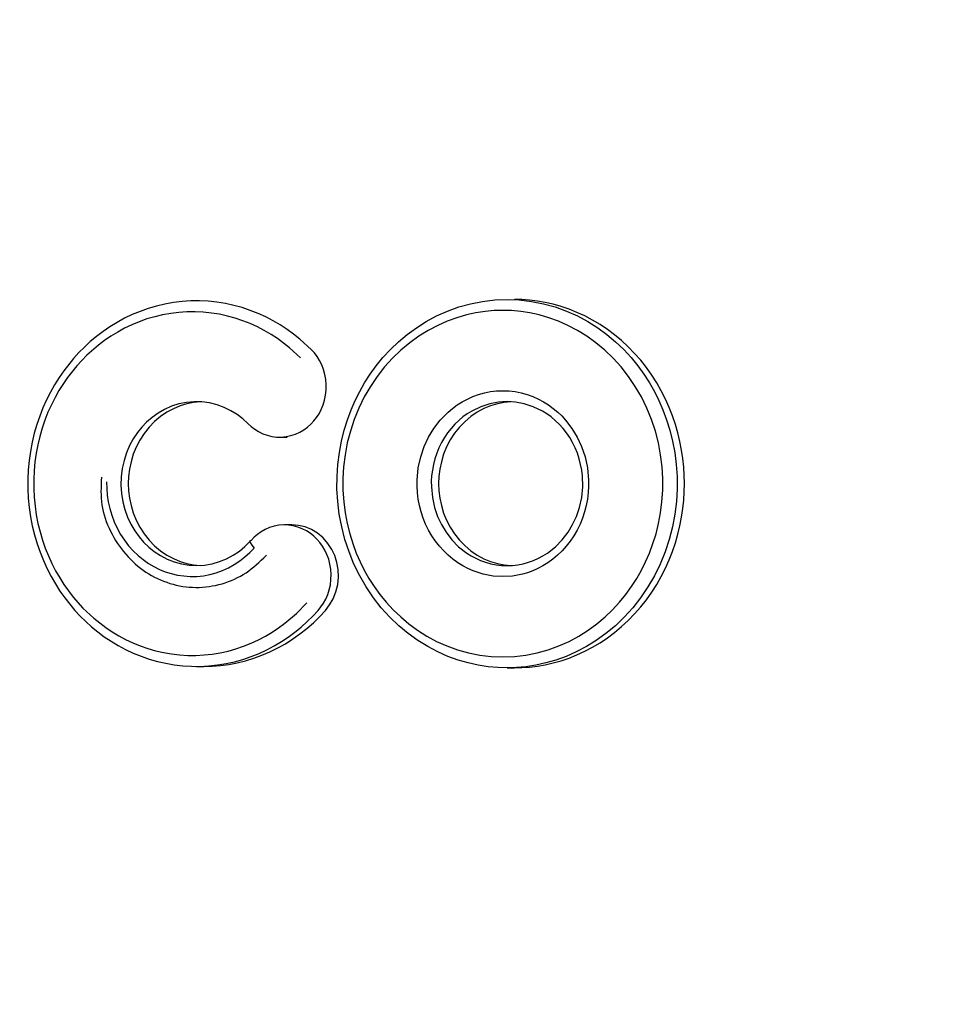
# Model space of a CAD drawing. Units: millimetres. Extents: x 236 to 17191, y -4526 to 11880.
# Drawn here: x 10364 to 10398, y 3922 to 3958 of the extents above; entities that cross this region are included whole.
import ezdxf

# ---------------------------------------------------------------- set-up
doc = ezdxf.new("R2010")
doc.units = ezdxf.units.MM
doc.layers.add('COTAS', color=1, linetype='Continuous')
doc.styles.get("Standard").update_dxf_attribs({"font": 'romans.shx'})
doc.dimstyles.new('JUAN4', dxfattribs={"dimtxt": 30, "dimasz": 19, "dimexe": 10, "dimexo": 30, "dimgap": 10, "dimtad": 3, "dimdec": 1, "dimdsep": 46, "dimtxsty": 'Standard', "dimcen": 5, "dimclrd": 256, "dimclre": 256, "dimclrt": 1, "dimadec": 0, "dimazin": 0, "dimtp": 0.5, "dimtm": 0.5, "dimtfac": 0.125, "dimtdec": 1, "dimtofl": 0, "dimtmove": 0, "dimatfit": 0, "dimfxl": 1, "dimtolj": 1, "dimtzin": 0, "dimarcsym": 0})

# ---------------------------------------------------------------- blocks, each defined once
blk = doc.blocks.new('*D192')
at = {"layer": 'COTAS', "lineweight": -2}
for p, q in [((10871.409, 4174.46), (10871.409, 3282.256)), ((9401.366, 4164.584), (9401.366, 3282.256)), ((9420.366, 3292.256), (10852.409, 3292.256))]:
    blk.add_line(p, q, dxfattribs=at)
at = {"layer": 'COTAS'}
for points in [[(9420.366, 3295.422), (9420.366, 3289.089), (9401.366, 3292.256)], [(10852.409, 3295.422), (10852.409, 3289.089), (10871.409, 3292.256)]]:
    blk.add_solid(points, dxfattribs=at)
at = {"layer": 'Defpoints', "color": 0}
for p in [(10871.409, 4204.46), (9401.366, 4194.584), (10871.409, 3292.256)]:
    blk.add_point(p, dxfattribs=at)
at = {"layer": 'COTAS', "color": 1, "insert": (10136.388, 3317.256), "char_height": 30, "attachment_point": 5}
blk.add_mtext('\\A1;1470', dxfattribs=at)

msp = doc.modelspace()

# ---------------------------------------------------------------- linework, layer by layer
at = {"color": 7, "linetype": 'Continuous'}
for p, q in [((10369.027, 3947.337), (10368.724, 3947.248)), ((10369.336, 3947.409), (10369.027, 3947.337)), ((10369.649, 3947.465), (10369.336, 3947.409)), ((10369.965, 3947.503), (10369.649, 3947.465)), ((10370.283, 3947.523), (10369.965, 3947.503)), ((10370.601, 3947.526), (10370.283, 3947.523)), ((10370.919, 3947.511), (10370.601, 3947.526)), ((10371.234, 3947.479), (10370.919, 3947.511)), ((10371.547, 3947.429), (10371.234, 3947.479)), ((10371.855, 3947.363), (10371.547, 3947.429)), ((10372.157, 3947.28), (10371.855, 3947.363)), ((10380.094, 3947.305), (10380.522, 3947.424)), ((10380.522, 3947.424), (10380.96, 3947.51)), ((10380.96, 3947.51), (10381.405, 3947.562)), ((10381.405, 3947.562), (10381.854, 3947.58)), ((10381.854, 3947.58), (10382.303, 3947.562)), ((10382.399, 3947.573), (10382.122, 3947.58)), ((10382.303, 3947.562), (10382.748, 3947.51)), ((10382.681, 3947.552), (10382.399, 3947.573)), ((10382.967, 3947.517), (10382.681, 3947.552)), ((10382.748, 3947.51), (10383.186, 3947.424)), ((10383.255, 3947.467), (10382.967, 3947.517)), ((10383.186, 3947.424), (10383.614, 3947.305)), ((10383.544, 3947.401), (10383.255, 3947.467)), ((10383.835, 3947.32), (10383.544, 3947.401)), ((10368.138, 3947.023), (10367.857, 3946.889)), ((10368.427, 3947.143), (10368.138, 3947.023)), ((10368.724, 3947.248), (10368.427, 3947.143)), ((10369.252, 3947.016), (10368.962, 3946.948)), ((10369.546, 3947.068), (10369.252, 3947.016)), ((10369.843, 3947.104), (10369.546, 3947.068)), ((10370.142, 3947.124), (10369.843, 3947.104)), ((10370.441, 3947.126), (10370.142, 3947.124)), ((10370.74, 3947.112), (10370.441, 3947.126)), ((10371.037, 3947.082), (10370.74, 3947.112)), ((10371.331, 3947.035), (10371.037, 3947.082)), ((10371.62, 3946.972), (10371.331, 3947.035)), ((10371.905, 3946.895), (10371.62, 3946.972)), ((10372.453, 3947.181), (10372.157, 3947.28)), ((10372.742, 3947.068), (10372.453, 3947.181)), ((10373.022, 3946.941), (10372.742, 3947.068)), ((10378.898, 3946.772), (10379.279, 3946.976)), ((10379.279, 3946.976), (10379.679, 3947.155)), ((10379.679, 3947.155), (10380.094, 3947.305)), ((10380.366, 3947.013), (10380.018, 3946.912)), ((10380.711, 3947.088), (10380.366, 3947.013)), ((10381.049, 3947.14), (10380.711, 3947.088)), ((10381.379, 3947.17), (10381.049, 3947.14)), ((10381.701, 3947.18), (10381.379, 3947.17)), ((10382.023, 3947.17), (10381.701, 3947.18)), ((10382.353, 3947.14), (10382.023, 3947.17)), ((10382.691, 3947.088), (10382.353, 3947.14)), ((10383.035, 3947.013), (10382.691, 3947.088)), ((10383.384, 3946.912), (10383.035, 3947.013)), ((10383.614, 3947.305), (10384.029, 3947.155)), ((10384.125, 3947.221), (10383.835, 3947.32)), ((10384.029, 3947.155), (10384.429, 3946.976)), ((10384.413, 3947.107), (10384.125, 3947.221)), ((10384.699, 3946.975), (10384.413, 3947.107)), ((10384.429, 3946.976), (10384.81, 3946.772)), ((10384.981, 3946.827), (10384.699, 3946.975)), ((10367.586, 3946.741), (10367.324, 3946.581)), ((10367.857, 3946.889), (10367.586, 3946.741)), ((10368.126, 3946.653), (10367.862, 3946.527)), ((10368.398, 3946.766), (10368.126, 3946.653)), ((10368.677, 3946.864), (10368.398, 3946.766)), ((10368.962, 3946.948), (10368.677, 3946.864)), ((10372.183, 3946.802), (10371.905, 3946.895)), ((10372.454, 3946.695), (10372.183, 3946.802)), ((10372.718, 3946.576), (10372.454, 3946.695)), ((10373.293, 3946.8), (10373.022, 3946.941)), ((10373.554, 3946.648), (10373.293, 3946.8)), ((10373.805, 3946.484), (10373.554, 3946.648)), ((10378.536, 3946.543), (10378.898, 3946.772)), ((10379.318, 3946.631), (10378.97, 3946.448)), ((10379.668, 3946.785), (10379.318, 3946.631)), ((10380.018, 3946.912), (10379.668, 3946.785)), ((10383.734, 3946.785), (10383.384, 3946.912)), ((10384.084, 3946.631), (10383.734, 3946.785)), ((10384.431, 3946.448), (10384.084, 3946.631)), ((10384.81, 3946.772), (10385.171, 3946.543)), ((10385.258, 3946.662), (10384.981, 3946.827)), ((10385.528, 3946.481), (10385.258, 3946.662)), ((10367.073, 3946.41), (10366.834, 3946.228)), ((10367.324, 3946.581), (10367.073, 3946.41)), ((10367.607, 3946.388), (10367.361, 3946.238)), ((10367.862, 3946.527), (10367.607, 3946.388)), ((10372.972, 3946.444), (10372.718, 3946.576)), ((10373.218, 3946.301), (10372.972, 3946.444)), ((10373.454, 3946.147), (10373.218, 3946.301)), ((10374.045, 3946.311), (10373.805, 3946.484)), ((10374.273, 3946.128), (10374.045, 3946.311)), ((10377.879, 3946.027), (10378.197, 3946.294)), ((10378.197, 3946.294), (10378.536, 3946.543)), ((10378.97, 3946.448), (10378.629, 3946.237)), ((10384.773, 3946.237), (10384.431, 3946.448)), ((10385.171, 3946.543), (10385.511, 3946.294)), ((10385.511, 3946.294), (10385.829, 3946.027)), ((10385.791, 3946.285), (10385.528, 3946.481)), ((10386.045, 3946.073), (10385.791, 3946.285)), ((10366.605, 3946.037), (10366.389, 3945.839)), ((10366.899, 3945.906), (10366.481, 3945.54)), ((10366.834, 3946.228), (10366.605, 3946.037)), ((10367.125, 3946.077), (10366.899, 3945.906)), ((10367.361, 3946.238), (10367.125, 3946.077)), ((10373.894, 3945.812), (10373.454, 3946.147)), ((10374.695, 3945.74), (10374.273, 3946.128)), ((10377.585, 3945.746), (10377.879, 3946.027)), ((10378.295, 3945.997), (10377.973, 3945.729)), ((10378.629, 3946.237), (10378.295, 3945.997)), ((10385.107, 3945.997), (10384.773, 3946.237)), ((10385.429, 3945.729), (10385.107, 3945.997)), ((10385.829, 3946.027), (10386.123, 3945.746)), ((10386.29, 3945.846), (10386.045, 3946.073)), ((10366.184, 3945.633), (10365.992, 3945.421)), ((10366.481, 3945.54), (10366.108, 3945.147)), ((10366.389, 3945.839), (10366.184, 3945.633)), ((10374.291, 3945.447), (10373.894, 3945.812)), ((10374.803, 3945.622), (10374.695, 3945.74)), ((10374.903, 3945.489), (10374.803, 3945.622)), ((10377.314, 3945.452), (10377.585, 3945.746)), ((10377.973, 3945.729), (10377.665, 3945.434)), ((10385.737, 3945.434), (10385.429, 3945.729)), ((10386.123, 3945.746), (10386.394, 3945.452)), ((10386.524, 3945.606), (10386.29, 3945.846)), ((10386.745, 3945.353), (10386.524, 3945.606)), ((10365.992, 3945.421), (10365.631, 3944.966)), ((10374.994, 3945.343), (10374.903, 3945.489)), ((10375.074, 3945.183), (10374.994, 3945.343)), ((10375.139, 3945.013), (10375.074, 3945.183)), ((10377.067, 3945.149), (10377.314, 3945.452)), ((10377.665, 3945.434), (10377.374, 3945.112)), ((10386.028, 3945.112), (10385.737, 3945.434)), ((10386.394, 3945.452), (10386.641, 3945.149)), ((10386.955, 3945.089), (10386.745, 3945.353)), ((10365.631, 3944.966), (10365.461, 3944.72)), ((10366.108, 3945.147), (10365.769, 3944.719)), ((10375.19, 3944.833), (10375.139, 3945.013)), ((10375.223, 3944.647), (10375.19, 3944.833)), ((10376.642, 3944.526), (10376.843, 3944.84)), ((10376.843, 3944.84), (10377.067, 3945.149)), ((10377.374, 3945.112), (10377.103, 3944.766)), ((10386.299, 3944.766), (10386.028, 3945.112)), ((10386.641, 3945.149), (10386.865, 3944.84)), ((10386.865, 3944.84), (10387.066, 3944.526)), ((10387.15, 3944.814), (10386.955, 3945.089)), ((10387.332, 3944.529), (10387.15, 3944.814)), ((10365.299, 3944.461), (10365.146, 3944.191)), ((10365.461, 3944.72), (10365.299, 3944.461)), ((10365.769, 3944.719), (10365.457, 3944.245)), ((10375.239, 3944.457), (10375.223, 3944.647)), ((10375.236, 3944.266), (10375.239, 3944.457)), ((10376.463, 3944.211), (10376.642, 3944.526)), ((10377.103, 3944.766), (10376.854, 3944.398)), ((10386.548, 3944.398), (10386.299, 3944.766)), ((10387.066, 3944.526), (10387.245, 3944.211)), ((10387.499, 3944.236), (10387.332, 3944.529)), ((10365.146, 3944.191), (10365.004, 3943.909)), ((10365.457, 3944.245), (10365.313, 3943.99)), ((10375.216, 3944.077), (10375.236, 3944.266)), ((10376.3, 3943.885), (10376.463, 3944.211)), ((10376.854, 3944.398), (10376.63, 3944.011)), ((10380.603, 3944.028), (10380.813, 3944.103)), ((10380.813, 3944.103), (10381.029, 3944.163)), ((10381.029, 3944.163), (10381.25, 3944.207)), ((10381.25, 3944.207), (10381.474, 3944.233)), ((10381.474, 3944.233), (10381.701, 3944.242)), ((10381.701, 3944.242), (10381.927, 3944.233)), ((10381.927, 3944.233), (10382.152, 3944.207)), ((10382.152, 3944.207), (10382.373, 3944.163)), ((10382.373, 3944.163), (10382.589, 3944.103)), ((10382.589, 3944.103), (10382.799, 3944.028)), ((10386.772, 3944.011), (10386.548, 3944.398)), ((10387.245, 3944.211), (10387.408, 3943.885)), ((10387.651, 3943.937), (10387.499, 3944.236)), ((10365.004, 3943.909), (10364.873, 3943.617)), ((10365.313, 3943.99), (10365.179, 3943.725)), ((10369.848, 3943.755), (10369.58, 3943.67)), ((10370.125, 3943.811), (10369.848, 3943.755)), ((10370.138, 3943.76), (10369.891, 3943.685)), ((10370.408, 3943.836), (10370.125, 3943.811)), ((10370.385, 3943.809), (10370.138, 3943.76)), ((10370.626, 3943.834), (10370.385, 3943.809)), ((10370.691, 3943.829), (10370.408, 3943.836)), ((10370.971, 3943.792), (10370.691, 3943.829)), ((10371.243, 3943.724), (10370.971, 3943.792)), ((10375.124, 3943.719), (10375.178, 3943.894)), ((10375.178, 3943.894), (10375.216, 3944.077)), ((10376.15, 3943.54), (10376.3, 3943.885)), ((10376.63, 3944.011), (10376.432, 3943.607)), ((10380.027, 3943.719), (10380.209, 3943.834)), ((10380.209, 3943.834), (10380.402, 3943.937)), ((10380.402, 3943.937), (10380.603, 3944.028)), ((10381.222, 3943.763), (10380.892, 3943.655)), ((10381.545, 3943.823), (10381.222, 3943.763)), ((10381.499, 3943.765), (10381.251, 3943.69)), ((10381.746, 3943.814), (10381.499, 3943.765)), ((10381.854, 3943.842), (10381.545, 3943.823)), ((10381.988, 3943.838), (10381.746, 3943.814)), ((10382.163, 3943.823), (10381.854, 3943.842)), ((10382.486, 3943.763), (10382.163, 3943.823)), ((10382.816, 3943.655), (10382.486, 3943.763)), ((10382.799, 3944.028), (10383, 3943.937)), ((10383, 3943.937), (10383.193, 3943.834)), ((10383.193, 3943.834), (10383.375, 3943.719)), ((10386.97, 3943.607), (10386.772, 3944.011)), ((10387.408, 3943.885), (10387.558, 3943.54)), ((10387.788, 3943.631), (10387.651, 3943.937)), ((10364.873, 3943.617), (10364.754, 3943.314)), ((10365.056, 3943.451), (10364.944, 3943.166)), ((10365.179, 3943.725), (10365.056, 3943.451)), ((10369.087, 3943.422), (10368.867, 3943.266)), ((10369.325, 3943.558), (10369.087, 3943.422)), ((10369.405, 3943.453), (10369.174, 3943.296)), ((10369.58, 3943.67), (10369.325, 3943.558)), ((10369.645, 3943.583), (10369.405, 3943.453)), ((10369.891, 3943.685), (10369.645, 3943.583)), ((10371.504, 3943.63), (10371.243, 3943.724)), ((10371.75, 3943.51), (10371.504, 3943.63)), ((10371.978, 3943.369), (10371.75, 3943.51)), ((10372.187, 3943.21), (10371.978, 3943.369)), ((10374.884, 3943.259), (10374.975, 3943.4)), ((10374.975, 3943.4), (10375.055, 3943.553)), ((10375.055, 3943.553), (10375.124, 3943.719)), ((10376.014, 3943.175), (10376.15, 3943.54)), ((10376.432, 3943.607), (10376.262, 3943.19)), ((10379.41, 3943.168), (10379.695, 3943.459)), ((10379.695, 3943.459), (10379.855, 3943.593)), ((10379.855, 3943.593), (10380.027, 3943.719)), ((10380.4, 3943.396), (10380.242, 3943.282)), ((10380.561, 3943.496), (10380.4, 3943.396)), ((10380.765, 3943.458), (10380.534, 3943.301)), ((10380.892, 3943.655), (10380.561, 3943.496)), ((10381.005, 3943.588), (10380.765, 3943.458)), ((10381.251, 3943.69), (10381.005, 3943.588)), ((10383.146, 3943.496), (10382.816, 3943.655)), ((10383.308, 3943.396), (10383.146, 3943.496)), ((10383.466, 3943.282), (10383.308, 3943.396)), ((10383.375, 3943.719), (10383.546, 3943.593)), ((10383.546, 3943.593), (10383.707, 3943.459)), ((10383.707, 3943.459), (10383.855, 3943.316)), ((10387.14, 3943.19), (10386.97, 3943.607)), ((10387.558, 3943.54), (10387.694, 3943.175)), ((10387.91, 3943.322), (10387.788, 3943.631)), ((10364.754, 3943.314), (10364.647, 3943.002)), ((10364.944, 3943.166), (10364.844, 3942.873)), ((10368.667, 3943.094), (10368.489, 3942.908)), ((10368.867, 3943.266), (10368.667, 3943.094)), ((10368.957, 3943.114), (10368.757, 3942.908)), ((10369.174, 3943.296), (10368.957, 3943.114)), ((10372.375, 3943.036), (10372.187, 3943.21)), ((10372.375, 3943.036), (10372.492, 3942.929)), ((10374.552, 3942.908), (10374.675, 3943.016)), ((10374.675, 3943.016), (10374.784, 3943.133)), ((10374.784, 3943.133), (10374.884, 3943.259)), ((10375.896, 3942.792), (10376.014, 3943.175)), ((10376.262, 3943.19), (10376.121, 3942.763)), ((10379.172, 3942.859), (10379.41, 3943.168)), ((10379.944, 3943.015), (10379.806, 3942.863)), ((10380.089, 3943.155), (10379.944, 3943.015)), ((10380.242, 3943.282), (10380.089, 3943.155)), ((10380.316, 3943.118), (10380.115, 3942.911)), ((10380.534, 3943.301), (10380.316, 3943.118)), ((10383.619, 3943.155), (10383.466, 3943.282)), ((10383.764, 3943.015), (10383.619, 3943.155)), ((10383.902, 3942.863), (10383.764, 3943.015)), ((10383.855, 3943.316), (10383.992, 3943.168)), ((10383.992, 3943.168), (10384.229, 3942.859)), ((10387.281, 3942.763), (10387.14, 3943.19)), ((10387.694, 3943.175), (10387.812, 3942.792)), ((10388.016, 3943.01), (10387.91, 3943.322)), ((10388.106, 3942.696), (10388.016, 3943.01)), ((10364.554, 3942.683), (10364.476, 3942.356)), ((10364.647, 3943.002), (10364.554, 3942.683)), ((10364.844, 3942.873), (10364.757, 3942.572)), ((10368.327, 3942.707), (10368.177, 3942.483)), ((10368.489, 3942.908), (10368.327, 3942.707)), ((10368.576, 3942.681), (10368.418, 3942.437)), ((10368.757, 3942.908), (10368.576, 3942.681)), ((10372.492, 3942.929), (10372.622, 3942.831)), ((10372.622, 3942.831), (10372.764, 3942.743)), ((10372.764, 3942.743), (10372.916, 3942.669)), ((10372.916, 3942.669), (10373.079, 3942.611)), ((10373.946, 3942.598), (10374.112, 3942.652)), ((10374.112, 3942.652), (10374.27, 3942.723)), ((10374.27, 3942.723), (10374.417, 3942.809)), ((10374.417, 3942.809), (10374.552, 3942.908)), ((10375.796, 3942.392), (10375.896, 3942.792)), ((10376.121, 3942.763), (10376.009, 3942.329)), ((10378.981, 3942.542), (10379.172, 3942.859)), ((10379.678, 3942.699), (10379.56, 3942.525)), ((10379.806, 3942.863), (10379.678, 3942.699)), ((10379.934, 3942.684), (10379.776, 3942.44)), ((10380.115, 3942.911), (10379.934, 3942.684)), ((10384.03, 3942.699), (10383.902, 3942.863)), ((10384.148, 3942.525), (10384.03, 3942.699)), ((10384.229, 3942.859), (10384.421, 3942.542)), ((10387.393, 3942.329), (10387.281, 3942.763)), ((10387.812, 3942.792), (10387.912, 3942.392)), ((10388.182, 3942.382), (10388.106, 3942.696)), ((10364.476, 3942.356), (10364.413, 3942.023)), ((10364.757, 3942.572), (10364.683, 3942.265)), ((10368.177, 3942.483), (10368.044, 3942.237)), ((10368.418, 3942.437), (10368.285, 3942.181)), ((10373.079, 3942.611), (10373.248, 3942.57)), ((10373.248, 3942.57), (10373.422, 3942.547)), ((10373.422, 3942.547), (10373.598, 3942.545)), ((10373.535, 3942.543), (10373.803, 3942.543)), ((10373.598, 3942.545), (10373.774, 3942.561)), ((10373.774, 3942.561), (10373.946, 3942.598)), ((10375.718, 3941.975), (10375.796, 3942.392)), ((10376.009, 3942.329), (10375.927, 3941.893)), ((10378.823, 3942.203), (10378.981, 3942.542)), ((10379.454, 3942.342), (10379.36, 3942.151)), ((10379.56, 3942.525), (10379.454, 3942.342)), ((10379.776, 3942.44), (10379.642, 3942.183)), ((10384.254, 3942.342), (10384.148, 3942.525)), ((10384.348, 3942.151), (10384.254, 3942.342)), ((10384.421, 3942.542), (10384.579, 3942.203)), ((10387.475, 3941.893), (10387.393, 3942.329)), ((10387.912, 3942.392), (10387.99, 3941.975)), ((10388.243, 3942.068), (10388.182, 3942.382)), ((10364.413, 3942.023), (10364.365, 3941.685)), ((10364.623, 3941.952), (10364.578, 3941.634)), ((10364.683, 3942.265), (10364.623, 3941.952)), ((10367.93, 3941.973), (10367.839, 3941.692)), ((10368.044, 3942.237), (10367.93, 3941.973)), ((10368.285, 3942.181), (10368.177, 3941.915)), ((10375.663, 3941.544), (10375.718, 3941.975)), ((10378.694, 3941.826), (10378.823, 3942.203)), ((10379.28, 3941.953), (10379.213, 3941.751)), ((10379.36, 3942.151), (10379.28, 3941.953)), ((10379.642, 3942.183), (10379.534, 3941.916)), ((10384.428, 3941.953), (10384.348, 3942.151)), ((10384.495, 3941.751), (10384.428, 3941.953)), ((10384.579, 3942.203), (10384.708, 3941.826)), ((10387.99, 3941.975), (10388.045, 3941.544)), ((10388.289, 3941.756), (10388.243, 3942.068)), ((10364.365, 3941.685), (10364.333, 3941.343)), ((10364.578, 3941.634), (10364.549, 3941.313)), ((10367.839, 3941.692), (10367.773, 3941.399)), ((10368.094, 3941.644), (10368.037, 3941.373)), ((10368.177, 3941.915), (10368.094, 3941.644)), ((10375.927, 3941.893), (10375.873, 3941.457)), ((10378.604, 3941.414), (10378.694, 3941.826)), ((10379.213, 3941.751), (10379.16, 3941.546)), ((10379.451, 3941.645), (10379.394, 3941.374)), ((10379.534, 3941.916), (10379.451, 3941.645)), ((10384.548, 3941.546), (10384.495, 3941.751)), ((10384.708, 3941.826), (10384.797, 3941.414)), ((10387.529, 3941.457), (10387.475, 3941.893)), ((10388.322, 3941.447), (10388.289, 3941.756)), ((10364.333, 3941.343), (10364.317, 3940.999)), ((10364.549, 3941.313), (10364.534, 3940.99)), ((10367.773, 3941.399), (10367.735, 3941.096)), ((10368.037, 3941.373), (10368.004, 3941.104)), ((10375.634, 3941.101), (10375.663, 3941.544)), ((10375.873, 3941.457), (10375.848, 3941.024)), ((10378.562, 3940.973), (10378.604, 3941.414)), ((10379.121, 3941.339), (10379.095, 3941.133)), ((10379.16, 3941.546), (10379.121, 3941.339)), ((10379.394, 3941.374), (10379.361, 3941.105)), ((10384.587, 3941.339), (10384.548, 3941.546)), ((10384.613, 3941.133), (10384.587, 3941.339)), ((10384.797, 3941.414), (10384.84, 3940.973)), ((10387.554, 3941.024), (10387.529, 3941.457)), ((10388.045, 3941.544), (10388.074, 3941.101)), ((10388.347, 3940.842), (10388.322, 3941.447)), ((10364.317, 3940.999), (10364.318, 3940.655)), ((10364.534, 3940.99), (10364.534, 3940.666)), ((10367.008, 3940.944), (10367.001, 3940.811)), ((10367.016, 3941.082), (10367.008, 3940.944)), ((10367.203, 3940.911), (10367.206, 3940.669)), ((10367.735, 3941.096), (10367.725, 3940.789)), ((10368.004, 3941.104), (10367.993, 3940.842)), ((10375.632, 3940.648), (10375.634, 3941.101)), ((10375.848, 3941.024), (10375.85, 3940.598)), ((10378.561, 3940.744), (10378.562, 3940.973)), ((10379.095, 3941.133), (10379.083, 3940.928)), ((10379.083, 3940.928), (10379.084, 3940.727)), ((10379.361, 3941.105), (10379.35, 3940.842)), ((10384.624, 3940.727), (10384.613, 3941.133)), ((10384.84, 3940.973), (10384.841, 3940.744)), ((10387.552, 3940.598), (10387.554, 3941.024)), ((10388.074, 3941.101), (10388.076, 3940.648)), ((10364.318, 3940.655), (10364.335, 3940.311)), ((10364.534, 3940.666), (10364.551, 3940.343)), ((10366.997, 3940.681), (10366.996, 3940.554)), ((10366.996, 3940.554), (10366.998, 3940.43)), ((10367.001, 3940.811), (10366.997, 3940.681)), ((10367.206, 3940.669), (10367.226, 3940.424)), ((10367.725, 3940.789), (10367.745, 3940.483)), ((10367.993, 3940.842), (10368.004, 3940.58)), ((10368.004, 3940.58), (10368.037, 3940.311)), ((10375.658, 3940.188), (10375.632, 3940.648)), ((10375.85, 3940.598), (10375.877, 3940.181)), ((10378.575, 3940.512), (10378.561, 3940.744)), ((10378.603, 3940.278), (10378.575, 3940.512)), ((10379.084, 3940.727), (10379.122, 3940.337)), ((10379.35, 3940.842), (10379.361, 3940.579)), ((10379.361, 3940.579), (10379.394, 3940.31)), ((10384.586, 3940.337), (10384.624, 3940.727)), ((10384.827, 3940.512), (10384.799, 3940.278)), ((10384.841, 3940.744), (10384.827, 3940.512)), ((10387.524, 3940.181), (10387.552, 3940.598)), ((10388.076, 3940.648), (10388.05, 3940.188)), ((10388.322, 3940.237), (10388.341, 3940.542)), ((10388.341, 3940.542), (10388.347, 3940.842)), ((10364.335, 3940.311), (10364.369, 3939.969)), ((10364.551, 3940.343), (10364.582, 3940.021)), ((10366.998, 3940.43), (10367.004, 3940.307)), ((10367.004, 3940.307), (10367.014, 3940.184)), ((10367.014, 3940.184), (10367.03, 3940.063)), ((10367.226, 3940.424), (10367.263, 3940.176)), ((10367.263, 3940.176), (10367.318, 3939.929)), ((10367.745, 3940.483), (10367.793, 3940.182)), ((10367.793, 3940.182), (10367.868, 3939.891)), ((10368.037, 3940.311), (10368.094, 3940.04)), ((10375.715, 3939.725), (10375.658, 3940.188)), ((10375.877, 3940.181), (10375.929, 3939.776)), ((10378.647, 3940.044), (10378.603, 3940.278)), ((10379.122, 3940.337), (10379.201, 3939.974)), ((10379.394, 3940.31), (10379.451, 3940.038)), ((10384.507, 3939.974), (10384.586, 3940.337)), ((10384.799, 3940.278), (10384.754, 3940.044)), ((10387.473, 3939.776), (10387.524, 3940.181)), ((10388.05, 3940.188), (10387.993, 3939.725)), ((10388.289, 3939.928), (10388.322, 3940.237)), ((10364.369, 3939.969), (10364.418, 3939.63)), ((10364.582, 3940.021), (10364.628, 3939.702)), ((10367.03, 3940.063), (10367.052, 3939.941)), ((10367.052, 3939.941), (10367.079, 3939.819)), ((10367.079, 3939.819), (10367.112, 3939.697)), ((10367.318, 3939.929), (10367.391, 3939.684)), ((10367.868, 3939.891), (10367.968, 3939.614)), ((10368.094, 3940.04), (10368.177, 3939.769)), ((10368.177, 3939.769), (10368.285, 3939.503)), ((10375.929, 3939.776), (10376.003, 3939.384)), ((10378.707, 3939.811), (10378.647, 3940.044)), ((10378.783, 3939.582), (10378.707, 3939.811)), ((10379.201, 3939.974), (10379.314, 3939.641)), ((10379.451, 3940.038), (10379.534, 3939.767)), ((10379.534, 3939.767), (10379.642, 3939.501)), ((10384.394, 3939.641), (10384.507, 3939.974)), ((10384.694, 3939.811), (10384.619, 3939.582)), ((10384.754, 3940.044), (10384.694, 3939.811)), ((10387.399, 3939.384), (10387.473, 3939.776)), ((10388.243, 3939.616), (10388.289, 3939.928)), ((10364.418, 3939.63), (10364.483, 3939.295)), ((10364.628, 3939.702), (10364.69, 3939.388)), ((10367.112, 3939.697), (10367.149, 3939.576)), ((10367.149, 3939.576), (10367.191, 3939.456)), ((10367.191, 3939.456), (10367.238, 3939.337)), ((10367.391, 3939.684), (10367.481, 3939.443)), ((10367.481, 3939.443), (10367.589, 3939.21)), ((10367.968, 3939.614), (10368.091, 3939.354)), ((10368.285, 3939.503), (10368.418, 3939.246)), ((10375.803, 3939.261), (10375.715, 3939.725)), ((10378.874, 3939.359), (10378.783, 3939.582)), ((10379.314, 3939.641), (10379.454, 3939.342)), ((10379.642, 3939.501), (10379.776, 3939.244)), ((10384.254, 3939.342), (10384.394, 3939.641)), ((10384.619, 3939.582), (10384.527, 3939.359)), ((10387.993, 3939.725), (10387.905, 3939.261)), ((10388.182, 3939.302), (10388.243, 3939.616)), ((10364.483, 3939.295), (10364.564, 3938.966)), ((10364.69, 3939.388), (10364.765, 3939.079)), ((10364.765, 3939.079), (10364.855, 3938.776)), ((10367.238, 3939.337), (10367.289, 3939.219)), ((10367.289, 3939.219), (10367.344, 3939.102)), ((10367.344, 3939.102), (10367.403, 3938.988)), ((10367.589, 3939.21), (10367.713, 3938.985)), ((10368.091, 3939.354), (10368.232, 3939.114)), ((10368.232, 3939.114), (10368.389, 3938.896)), ((10368.418, 3939.246), (10368.576, 3939.003)), ((10372.858, 3939.081), (10372.721, 3938.985)), ((10373.007, 3939.164), (10372.858, 3939.081)), ((10373.166, 3939.232), (10373.007, 3939.164)), ((10373.333, 3939.284), (10373.166, 3939.232)), ((10373.506, 3939.317), (10373.333, 3939.284)), ((10373.681, 3939.33), (10373.506, 3939.317)), ((10373.858, 3939.324), (10373.681, 3939.33)), ((10373.982, 3939.33), (10373.714, 3939.33)), ((10374.031, 3939.298), (10373.858, 3939.324)), ((10374.221, 3939.312), (10373.982, 3939.33)), ((10374.2, 3939.254), (10374.031, 3939.298)), ((10374.361, 3939.192), (10374.2, 3939.254)), ((10374.462, 3939.256), (10374.221, 3939.312)), ((10374.512, 3939.115), (10374.361, 3939.192)), ((10374.699, 3939.159), (10374.462, 3939.256)), ((10374.653, 3939.025), (10374.512, 3939.115)), ((10374.922, 3939.024), (10374.699, 3939.159)), ((10375.922, 3938.8), (10375.803, 3939.261)), ((10376.003, 3939.384), (10376.096, 3939.007)), ((10378.981, 3939.142), (10378.874, 3939.359)), ((10379.101, 3938.934), (10378.981, 3939.142)), ((10379.454, 3939.342), (10379.623, 3939.062)), ((10379.623, 3939.062), (10379.833, 3938.789)), ((10379.776, 3939.244), (10379.934, 3939)), ((10383.875, 3938.789), (10384.085, 3939.062)), ((10384.085, 3939.062), (10384.254, 3939.342)), ((10384.421, 3939.142), (10384.301, 3938.934)), ((10384.527, 3939.359), (10384.421, 3939.142)), ((10387.306, 3939.007), (10387.399, 3939.384)), ((10387.905, 3939.261), (10387.786, 3938.8)), ((10388.106, 3938.988), (10388.182, 3939.302)), ((10364.564, 3938.966), (10364.659, 3938.645)), ((10364.855, 3938.776), (10364.957, 3938.481)), ((10367.403, 3938.988), (10367.466, 3938.876)), ((10367.466, 3938.876), (10367.531, 3938.766)), ((10367.531, 3938.766), (10367.6, 3938.658)), ((10367.713, 3938.985), (10367.853, 3938.772)), ((10367.853, 3938.772), (10368.007, 3938.571)), ((10368.389, 3938.896), (10368.557, 3938.701)), ((10368.557, 3938.701), (10368.742, 3938.522)), ((10368.576, 3939.003), (10368.757, 3938.776)), ((10368.757, 3938.776), (10368.957, 3938.57)), ((10372.263, 3938.54), (10372.445, 3938.72)), ((10372.486, 3938.765), (10372.448, 3938.745)), ((10372.448, 3938.745), (10372.455, 3938.684)), ((10372.597, 3938.879), (10372.486, 3938.765)), ((10372.721, 3938.985), (10372.597, 3938.879)), ((10374.781, 3938.924), (10374.653, 3939.025)), ((10374.896, 3938.815), (10374.781, 3938.924)), ((10375.002, 3938.694), (10374.896, 3938.815)), ((10375.124, 3938.855), (10374.922, 3939.024)), ((10375.1, 3938.56), (10375.002, 3938.694)), ((10375.299, 3938.657), (10375.124, 3938.855)), ((10376.072, 3938.346), (10375.922, 3938.8)), ((10376.096, 3939.007), (10376.208, 3938.647)), ((10379.234, 3938.737), (10379.101, 3938.934)), ((10379.38, 3938.551), (10379.234, 3938.737)), ((10379.833, 3938.789), (10380.084, 3938.533)), ((10379.934, 3939), (10380.115, 3938.773)), ((10380.115, 3938.773), (10380.316, 3938.566)), ((10383.624, 3938.533), (10383.875, 3938.789)), ((10384.168, 3938.737), (10384.022, 3938.551)), ((10384.301, 3938.934), (10384.168, 3938.737)), ((10387.194, 3938.647), (10387.306, 3939.007)), ((10387.786, 3938.8), (10387.636, 3938.346)), ((10388.016, 3938.674), (10388.106, 3938.988)), ((10364.659, 3938.645), (10364.768, 3938.331)), ((10364.768, 3938.331), (10364.89, 3938.026)), ((10364.957, 3938.481), (10365.072, 3938.195)), ((10367.6, 3938.658), (10367.671, 3938.554)), ((10367.671, 3938.554), (10367.746, 3938.452)), ((10367.746, 3938.452), (10367.823, 3938.354)), ((10367.823, 3938.354), (10367.903, 3938.258)), ((10368.007, 3938.571), (10368.174, 3938.385)), ((10368.174, 3938.385), (10368.352, 3938.215)), ((10368.742, 3938.522), (10368.947, 3938.358)), ((10368.947, 3938.358), (10369.171, 3938.21)), ((10368.957, 3938.57), (10369.174, 3938.387)), ((10369.174, 3938.387), (10369.405, 3938.231)), ((10371.835, 3938.223), (10372.059, 3938.373)), ((10372.059, 3938.373), (10372.263, 3938.54)), ((10372.438, 3938.319), (10372.599, 3938.487)), ((10372.455, 3938.684), (10372.512, 3938.59)), ((10372.512, 3938.59), (10372.599, 3938.487)), ((10375.188, 3938.411), (10375.1, 3938.56)), ((10375.265, 3938.25), (10375.188, 3938.411)), ((10375.441, 3938.438), (10375.299, 3938.657)), ((10375.55, 3938.208), (10375.441, 3938.438)), ((10376.253, 3937.902), (10376.072, 3938.346)), ((10376.208, 3938.647), (10376.335, 3938.304)), ((10379.536, 3938.379), (10379.38, 3938.551)), ((10379.701, 3938.22), (10379.536, 3938.379)), ((10380.084, 3938.533), (10380.377, 3938.303)), ((10380.316, 3938.566), (10380.534, 3938.383)), ((10380.534, 3938.383), (10380.765, 3938.226)), ((10383.331, 3938.303), (10383.624, 3938.533)), ((10383.866, 3938.379), (10383.701, 3938.22)), ((10384.022, 3938.551), (10383.866, 3938.379)), ((10387.066, 3938.304), (10387.194, 3938.647)), ((10387.636, 3938.346), (10387.455, 3937.902)), ((10387.788, 3938.052), (10387.91, 3938.362)), ((10387.91, 3938.362), (10388.016, 3938.674)), ((10364.89, 3938.026), (10365.025, 3937.731)), ((10365.072, 3938.195), (10365.199, 3937.917)), ((10367.903, 3938.258), (10367.986, 3938.165)), ((10367.986, 3938.165), (10368.071, 3938.076)), ((10368.071, 3938.076), (10368.16, 3937.989)), ((10368.16, 3937.989), (10368.251, 3937.906)), ((10368.352, 3938.215), (10368.54, 3938.061)), ((10368.54, 3938.061), (10368.734, 3937.925)), ((10369.171, 3938.21), (10369.414, 3938.083)), ((10369.405, 3938.231), (10369.645, 3938.101)), ((10369.414, 3938.083), (10369.672, 3937.981)), ((10369.645, 3938.101), (10369.891, 3937.998)), ((10369.672, 3937.981), (10369.943, 3937.906)), ((10369.891, 3937.998), (10370.138, 3937.923)), ((10371.067, 3937.912), (10371.337, 3937.99)), ((10371.337, 3937.99), (10371.594, 3938.094)), ((10371.594, 3938.094), (10371.835, 3938.223)), ((10371.875, 3937.882), (10372.076, 3938.015)), ((10372.076, 3938.015), (10372.264, 3938.161)), ((10372.264, 3938.161), (10372.438, 3938.319)), ((10372.77, 3937.954), (10372.862, 3938.039)), ((10372.862, 3938.039), (10372.955, 3938.129)), ((10372.955, 3938.129), (10373.051, 3938.222)), ((10375.328, 3938.078), (10375.265, 3938.25)), ((10375.375, 3937.898), (10375.328, 3938.078)), ((10375.628, 3937.963), (10375.55, 3938.208)), ((10376.335, 3938.304), (10376.477, 3937.979)), ((10376.477, 3937.979), (10376.63, 3937.673)), ((10379.874, 3938.076), (10379.701, 3938.22)), ((10380.053, 3937.948), (10379.874, 3938.076)), ((10380.377, 3938.303), (10380.538, 3938.202)), ((10380.538, 3938.202), (10380.708, 3938.111)), ((10380.708, 3938.111), (10380.885, 3938.031)), ((10380.765, 3938.226), (10381.005, 3938.096)), ((10380.885, 3938.031), (10381.07, 3937.964)), ((10381.005, 3938.096), (10381.251, 3937.994)), ((10381.251, 3937.994), (10381.499, 3937.919)), ((10382.638, 3937.964), (10382.823, 3938.031)), ((10382.823, 3938.031), (10383, 3938.111)), ((10383, 3938.111), (10383.17, 3938.202)), ((10383.17, 3938.202), (10383.331, 3938.303)), ((10383.528, 3938.076), (10383.349, 3937.948)), ((10383.701, 3938.22), (10383.528, 3938.076)), ((10386.772, 3937.673), (10386.925, 3937.979)), ((10386.925, 3937.979), (10387.066, 3938.304)), ((10387.651, 3937.747), (10387.788, 3938.052)), ((10365.025, 3937.731), (10365.171, 3937.447)), ((10365.199, 3937.917), (10365.336, 3937.65)), ((10365.336, 3937.65), (10365.484, 3937.394)), ((10368.251, 3937.906), (10368.344, 3937.827)), ((10368.344, 3937.827), (10368.44, 3937.751)), ((10368.44, 3937.751), (10368.539, 3937.678)), ((10368.539, 3937.678), (10368.64, 3937.609)), ((10368.64, 3937.609), (10368.743, 3937.543)), ((10368.734, 3937.925), (10368.934, 3937.807)), ((10368.934, 3937.807), (10369.137, 3937.706)), ((10369.137, 3937.706), (10369.346, 3937.621)), ((10369.346, 3937.621), (10369.565, 3937.552)), ((10369.943, 3937.906), (10370.222, 3937.861)), ((10370.138, 3937.923), (10370.385, 3937.875)), ((10370.222, 3937.861), (10370.505, 3937.847)), ((10370.385, 3937.875), (10370.626, 3937.85)), ((10370.505, 3937.847), (10370.788, 3937.864)), ((10370.788, 3937.864), (10371.067, 3937.912)), ((10371.214, 3937.582), (10371.443, 3937.664)), ((10371.443, 3937.664), (10371.664, 3937.765)), ((10371.664, 3937.765), (10371.875, 3937.882)), ((10372.304, 3937.583), (10372.401, 3937.65)), ((10372.401, 3937.65), (10372.495, 3937.72)), ((10372.495, 3937.72), (10372.588, 3937.795)), ((10372.588, 3937.795), (10372.679, 3937.873)), ((10372.679, 3937.873), (10372.77, 3937.954)), ((10375.406, 3937.711), (10375.375, 3937.898)), ((10375.418, 3937.52), (10375.406, 3937.711)), ((10375.675, 3937.7), (10375.628, 3937.963)), ((10375.686, 3937.426), (10375.675, 3937.7)), ((10376.463, 3937.473), (10376.253, 3937.902)), ((10376.63, 3937.673), (10376.799, 3937.376)), ((10380.236, 3937.834), (10380.053, 3937.948)), ((10380.422, 3937.736), (10380.236, 3937.834)), ((10380.61, 3937.653), (10380.422, 3937.736)), ((10380.985, 3937.531), (10380.61, 3937.653)), ((10381.07, 3937.964), (10381.261, 3937.911)), ((10381.261, 3937.911), (10381.456, 3937.873)), ((10381.456, 3937.873), (10381.654, 3937.85)), ((10381.499, 3937.919), (10381.746, 3937.87)), ((10381.654, 3937.85), (10381.854, 3937.842)), ((10381.746, 3937.87), (10381.988, 3937.845)), ((10381.854, 3937.842), (10382.054, 3937.85)), ((10382.054, 3937.85), (10382.252, 3937.873)), ((10382.252, 3937.873), (10382.447, 3937.911)), ((10382.447, 3937.911), (10382.638, 3937.964)), ((10382.792, 3937.653), (10382.604, 3937.585)), ((10382.979, 3937.736), (10382.792, 3937.653)), ((10383.166, 3937.834), (10382.979, 3937.736)), ((10383.349, 3937.948), (10383.166, 3937.834)), ((10386.603, 3937.376), (10386.772, 3937.673)), ((10387.455, 3937.902), (10387.245, 3937.473)), ((10387.499, 3937.448), (10387.651, 3937.747)), ((10365.171, 3937.447), (10365.328, 3937.175)), ((10365.484, 3937.394), (10365.64, 3937.149)), ((10368.743, 3937.543), (10368.849, 3937.482)), ((10368.849, 3937.482), (10368.956, 3937.424)), ((10368.956, 3937.424), (10369.066, 3937.37)), ((10369.066, 3937.37), (10369.177, 3937.32)), ((10369.177, 3937.32), (10369.289, 3937.274)), ((10369.289, 3937.274), (10369.403, 3937.232)), ((10369.565, 3937.552), (10369.791, 3937.499)), ((10369.791, 3937.499), (10370.024, 3937.464)), ((10370.024, 3937.464), (10370.261, 3937.448)), ((10370.261, 3937.448), (10370.501, 3937.451)), ((10370.501, 3937.451), (10370.741, 3937.475)), ((10370.741, 3937.475), (10370.979, 3937.518)), ((10370.979, 3937.518), (10371.214, 3937.582)), ((10371.544, 3937.218), (10371.659, 3937.258)), ((10371.659, 3937.258), (10371.773, 3937.303)), ((10371.773, 3937.303), (10371.885, 3937.351)), ((10371.885, 3937.351), (10371.994, 3937.403)), ((10371.994, 3937.403), (10372.1, 3937.46)), ((10372.1, 3937.46), (10372.204, 3937.519)), ((10372.204, 3937.519), (10372.304, 3937.583)), ((10375.389, 3937.142), (10375.412, 3937.33)), ((10375.412, 3937.33), (10375.418, 3937.52)), ((10375.658, 3937.151), (10375.686, 3937.426)), ((10376.701, 3937.061), (10376.463, 3937.473)), ((10376.799, 3937.376), (10376.988, 3937.081)), ((10381.351, 3937.463), (10380.985, 3937.531)), ((10381.701, 3937.442), (10381.351, 3937.463)), ((10382.051, 3937.463), (10381.701, 3937.442)), ((10382.417, 3937.531), (10382.051, 3937.463)), ((10382.604, 3937.585), (10382.417, 3937.531)), ((10386.414, 3937.081), (10386.603, 3937.376)), ((10387.245, 3937.473), (10387.007, 3937.061)), ((10387.332, 3937.155), (10387.499, 3937.448)), ((10365.328, 3937.175), (10365.494, 3936.914)), ((10365.494, 3936.914), (10365.669, 3936.666)), ((10365.64, 3937.149), (10365.976, 3936.694)), ((10369.403, 3937.232), (10369.518, 3937.194)), ((10369.518, 3937.194), (10369.635, 3937.16)), ((10369.635, 3937.16), (10369.752, 3937.131)), ((10369.752, 3937.131), (10369.87, 3937.106)), ((10369.87, 3937.106), (10369.988, 3937.085)), ((10369.988, 3937.085), (10370.107, 3937.069)), ((10370.107, 3937.069), (10370.227, 3937.057)), ((10370.227, 3937.057), (10370.347, 3937.05)), ((10370.347, 3937.05), (10370.467, 3937.047)), ((10370.467, 3937.047), (10370.588, 3937.048)), ((10370.588, 3937.048), (10370.708, 3937.054)), ((10370.708, 3937.054), (10370.829, 3937.064)), ((10370.829, 3937.064), (10370.949, 3937.079)), ((10370.949, 3937.079), (10371.069, 3937.098)), ((10371.069, 3937.098), (10371.189, 3937.121)), ((10371.189, 3937.121), (10371.308, 3937.149)), ((10371.308, 3937.149), (10371.427, 3937.181)), ((10371.427, 3937.181), (10371.544, 3937.218)), ((10375.291, 3936.785), (10375.348, 3936.959)), ((10375.348, 3936.959), (10375.389, 3937.142)), ((10375.593, 3936.884), (10375.658, 3937.151)), ((10376.966, 3936.67), (10376.701, 3937.061)), ((10376.988, 3937.081), (10377.198, 3936.79)), ((10386.204, 3936.79), (10386.414, 3937.081)), ((10387.007, 3937.061), (10386.742, 3936.67)), ((10387.15, 3936.87), (10387.332, 3937.155)), ((10365.669, 3936.666), (10365.852, 3936.43)), ((10365.976, 3936.694), (10366.337, 3936.288)), ((10375.137, 3936.469), (10375.22, 3936.621)), ((10375.22, 3936.621), (10375.291, 3936.785)), ((10375.363, 3936.405), (10375.493, 3936.632)), ((10375.493, 3936.632), (10375.593, 3936.884)), ((10377.254, 3936.302), (10376.966, 3936.67)), ((10377.198, 3936.79), (10377.431, 3936.506)), ((10385.971, 3936.506), (10386.204, 3936.79)), ((10386.742, 3936.67), (10386.454, 3936.302)), ((10386.745, 3936.33), (10386.955, 3936.595)), ((10386.955, 3936.595), (10387.15, 3936.87)), ((10365.852, 3936.43), (10366.041, 3936.207)), ((10366.041, 3936.207), (10366.235, 3935.998)), ((10366.337, 3936.288), (10366.73, 3935.918)), ((10374.145, 3936.095), (10374.523, 3936.483)), ((10374.747, 3935.996), (10374.942, 3936.206)), ((10374.942, 3936.206), (10375.043, 3936.33)), ((10374.994, 3935.975), (10375.21, 3936.206)), ((10375.043, 3936.33), (10375.137, 3936.469)), ((10375.21, 3936.206), (10375.363, 3936.405)), ((10377.563, 3935.96), (10377.254, 3936.302)), ((10377.431, 3936.506), (10377.685, 3936.229)), ((10377.685, 3936.229), (10377.962, 3935.964)), ((10385.44, 3935.964), (10385.717, 3936.229)), ((10385.717, 3936.229), (10385.971, 3936.506)), ((10386.454, 3936.302), (10386.145, 3935.96)), ((10386.524, 3936.078), (10386.745, 3936.33)), ((10366.235, 3935.998), (10366.653, 3935.605)), ((10366.73, 3935.918), (10367.167, 3935.578)), ((10373.723, 3935.734), (10374.145, 3936.095)), ((10374.54, 3935.793), (10374.747, 3935.996)), ((10374.766, 3935.753), (10374.994, 3935.975)), ((10377.891, 3935.646), (10377.563, 3935.96)), ((10377.962, 3935.964), (10378.261, 3935.713)), ((10385.141, 3935.713), (10385.44, 3935.964)), ((10386.145, 3935.96), (10385.817, 3935.646)), ((10386.045, 3935.611), (10386.29, 3935.837)), ((10386.29, 3935.837), (10386.524, 3936.078)), ((10366.653, 3935.605), (10366.88, 3935.419)), ((10367.167, 3935.578), (10367.4, 3935.421)), ((10373.258, 3935.408), (10373.496, 3935.566)), ((10373.496, 3935.566), (10373.723, 3935.734)), ((10374.091, 3935.409), (10374.322, 3935.597)), ((10374.275, 3935.345), (10374.526, 3935.543)), ((10374.322, 3935.597), (10374.54, 3935.793)), ((10374.526, 3935.543), (10374.766, 3935.753)), ((10378.233, 3935.361), (10377.891, 3935.646)), ((10378.261, 3935.713), (10378.58, 3935.479)), ((10378.58, 3935.479), (10378.92, 3935.264)), ((10384.482, 3935.264), (10384.821, 3935.479)), ((10384.821, 3935.479), (10385.141, 3935.713)), ((10385.817, 3935.646), (10385.475, 3935.361)), ((10385.791, 3935.399), (10386.045, 3935.611)), ((10366.88, 3935.419), (10367.118, 3935.243)), ((10367.118, 3935.243), (10367.367, 3935.076)), ((10367.4, 3935.421), (10367.644, 3935.274)), ((10367.644, 3935.274), (10367.898, 3935.139)), ((10367.898, 3935.139), (10368.16, 3935.016)), ((10372.488, 3935.003), (10372.754, 3935.126)), ((10372.754, 3935.126), (10373.01, 3935.261)), ((10373.01, 3935.261), (10373.258, 3935.408)), ((10373.597, 3935.062), (10373.849, 3935.23)), ((10373.743, 3934.988), (10374.014, 3935.159)), ((10373.849, 3935.23), (10374.091, 3935.409)), ((10374.014, 3935.159), (10374.275, 3935.345)), ((10378.588, 3935.106), (10378.233, 3935.361)), ((10378.951, 3934.882), (10378.588, 3935.106)), ((10378.92, 3935.264), (10379.279, 3935.072)), ((10384.123, 3935.072), (10384.482, 3935.264)), ((10385.12, 3935.106), (10384.757, 3934.882)), ((10385.475, 3935.361), (10385.12, 3935.106)), ((10385.258, 3935.022), (10385.528, 3935.202)), ((10385.528, 3935.202), (10385.791, 3935.399)), ((10367.367, 3935.076), (10367.626, 3934.92)), ((10367.626, 3934.92), (10367.895, 3934.776)), ((10367.895, 3934.776), (10368.174, 3934.645)), ((10368.16, 3935.016), (10368.43, 3934.906)), ((10368.43, 3934.906), (10368.707, 3934.81)), ((10368.707, 3934.81), (10368.991, 3934.728)), ((10368.991, 3934.728), (10369.28, 3934.662)), ((10371.649, 3934.719), (10371.935, 3934.799)), ((10371.935, 3934.799), (10372.215, 3934.894)), ((10372.215, 3934.894), (10372.488, 3935.003)), ((10372.778, 3934.631), (10373.06, 3934.762)), ((10373.06, 3934.762), (10373.333, 3934.906)), ((10373.178, 3934.69), (10373.464, 3934.831)), ((10373.333, 3934.906), (10373.597, 3935.062)), ((10373.464, 3934.831), (10373.743, 3934.988)), ((10379.32, 3934.687), (10378.951, 3934.882)), ((10379.279, 3935.072), (10379.655, 3934.904)), ((10379.655, 3934.904), (10380.045, 3934.763)), ((10380.045, 3934.763), (10380.448, 3934.651)), ((10382.954, 3934.651), (10383.357, 3934.763)), ((10383.357, 3934.763), (10383.747, 3934.904)), ((10383.747, 3934.904), (10384.123, 3935.072)), ((10384.757, 3934.882), (10384.388, 3934.687)), ((10384.699, 3934.709), (10384.981, 3934.857)), ((10384.981, 3934.857), (10385.258, 3935.022)), ((10368.174, 3934.645), (10368.461, 3934.528)), ((10368.461, 3934.528), (10368.756, 3934.426)), ((10368.756, 3934.426), (10369.058, 3934.339)), ((10369.28, 3934.662), (10369.573, 3934.612)), ((10369.573, 3934.612), (10369.869, 3934.577)), ((10369.869, 3934.577), (10370.168, 3934.559)), ((10370.168, 3934.559), (10370.467, 3934.558)), ((10370.467, 3934.558), (10370.766, 3934.574)), ((10370.766, 3934.574), (10371.063, 3934.606)), ((10371.063, 3934.606), (10371.358, 3934.654)), ((10371.358, 3934.654), (10371.649, 3934.719)), ((10371.885, 3934.329), (10372.19, 3934.414)), ((10371.981, 3934.289), (10372.286, 3934.364)), ((10372.19, 3934.414), (10372.488, 3934.515)), ((10372.286, 3934.364), (10372.588, 3934.456)), ((10372.488, 3934.515), (10372.778, 3934.631)), ((10372.588, 3934.456), (10372.885, 3934.565)), ((10372.885, 3934.565), (10373.178, 3934.69)), ((10379.693, 3934.523), (10379.32, 3934.687)), ((10380.065, 3934.388), (10379.693, 3934.523)), ((10380.435, 3934.281), (10380.065, 3934.388)), ((10380.448, 3934.651), (10380.86, 3934.57)), ((10380.86, 3934.57), (10381.279, 3934.521)), ((10381.279, 3934.521), (10381.701, 3934.504)), ((10381.701, 3934.504), (10382.123, 3934.521)), ((10382.123, 3934.521), (10382.542, 3934.57)), ((10382.542, 3934.57), (10382.954, 3934.651)), ((10383.643, 3934.388), (10383.273, 3934.281)), ((10383.544, 3934.282), (10383.835, 3934.364)), ((10384.015, 3934.523), (10383.643, 3934.388)), ((10383.835, 3934.364), (10384.125, 3934.462)), ((10384.388, 3934.687), (10384.015, 3934.523)), ((10384.125, 3934.462), (10384.413, 3934.577)), ((10384.413, 3934.577), (10384.699, 3934.709)), ((10369.058, 3934.339), (10369.365, 3934.269)), ((10369.365, 3934.269), (10369.677, 3934.215)), ((10369.677, 3934.215), (10369.992, 3934.179)), ((10369.992, 3934.179), (10370.31, 3934.16)), ((10370.31, 3934.16), (10370.628, 3934.158)), ((10370.492, 3934.157), (10370.76, 3934.157)), ((10370.628, 3934.158), (10370.946, 3934.175)), ((10370.76, 3934.157), (10371.064, 3934.165)), ((10370.946, 3934.175), (10371.263, 3934.209)), ((10371.064, 3934.165), (10371.369, 3934.189)), ((10371.263, 3934.209), (10371.576, 3934.26)), ((10371.369, 3934.189), (10371.675, 3934.23)), ((10371.576, 3934.26), (10371.885, 3934.329)), ((10371.675, 3934.23), (10371.981, 3934.289)), ((10380.801, 3934.201), (10380.435, 3934.281)), ((10381.161, 3934.146), (10380.801, 3934.201)), ((10381.512, 3934.114), (10381.161, 3934.146)), ((10381.854, 3934.104), (10381.512, 3934.114)), ((10382.196, 3934.114), (10381.854, 3934.104)), ((10381.854, 3934.104), (10382.122, 3934.104)), ((10382.122, 3934.104), (10382.399, 3934.111)), ((10382.547, 3934.146), (10382.196, 3934.114)), ((10382.399, 3934.111), (10382.681, 3934.131)), ((10382.907, 3934.201), (10382.547, 3934.146)), ((10382.681, 3934.131), (10382.967, 3934.166)), ((10383.273, 3934.281), (10382.907, 3934.201)), ((10382.967, 3934.166), (10383.255, 3934.217)), ((10383.255, 3934.217), (10383.544, 3934.282))]:
    msp.add_line(p, q, dxfattribs=at)

# ---------------------------------------------------------------- dimensions: what is measured, and where the dimension line sits
at = {"layer": 'COTAS'}
dim = msp.add_linear_dim(base=(10871.409, 3292.256), p1=(9401.366, 4194.584), p2=(10871.409, 4204.46), dimstyle='JUAN4', dxfattribs=at)
dim.commit()
dim.dimension.update_dxf_attribs({"geometry": '*D192', "text_midpoint": (10136.388, 3317.256)})

doc.saveas('drawing.dxf')
